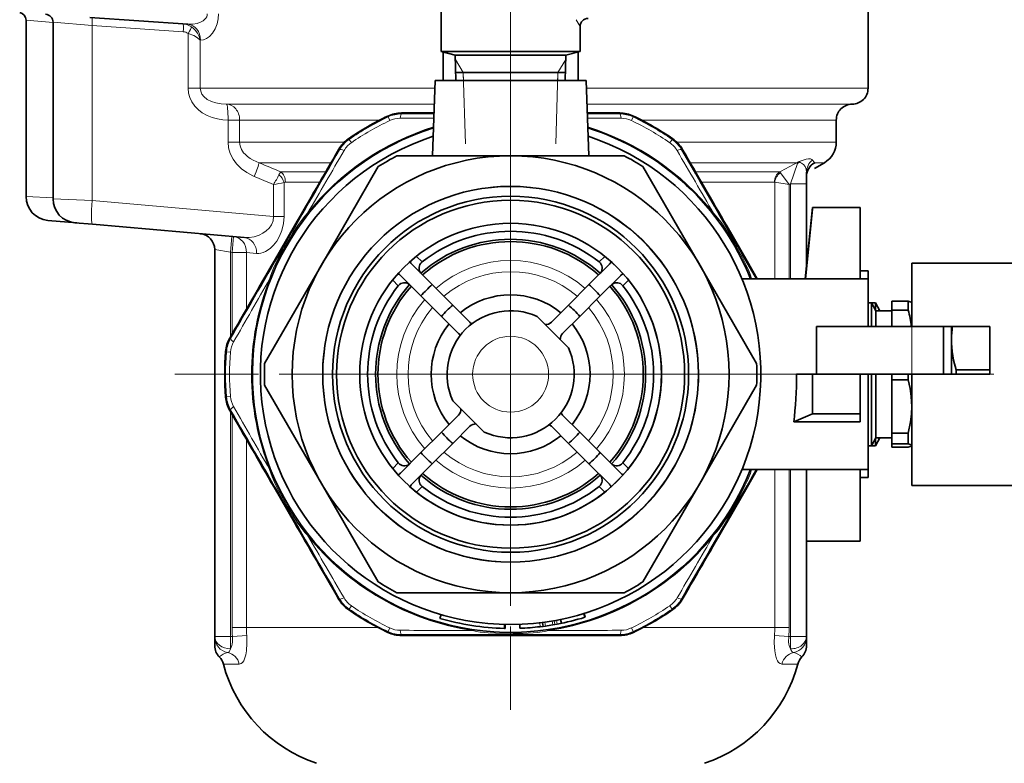
# Model space of a CAD drawing. Extents: x 0 to 420, y 0 to 297.
# Drawn here: x 317 to 379, y 202 to 249 of the extents above; entities that cross this region are included whole.
import ezdxf

# ---------------------------------------------------------------- set-up
doc = ezdxf.new("R2010")
doc.units = 0
doc.linetypes.add('DASHDOT', pattern=[18.5, 12, -3, 0.5, -3])

msp = doc.modelspace()

# ---------------------------------------------------------------- linework, layer by layer
at = {"color": 7, "linetype": 'DASHDOT', "lineweight": 13}
for p, q in [((348.282654, 259.845612), (348.282654, 238.845306)), ((348.282654, 247.970581), (348.282654, 205.720581)), ((348.282654, 241.413651), (348.282654, 212.277512)), ((348.282654, 238.546051), (348.282654, 215.145111)), ((369.407654, 226.845581), (327.157654, 226.845581)), ((362.850708, 226.845581), (333.7146, 226.845581)), ((359.983124, 226.845581), (336.582184, 226.845581))]:
    msp.add_line(p, q, dxfattribs=at)
at = {"color": 7, "lineweight": 35}
for p, q in [((370.782654, 257.373901), (370.782654, 244.845581)), ((343.907654, 253.095581), (343.907654, 247.168213)), ((327.959442, 248.878693), (321.788361, 249.310211)), ((317.782654, 238.026291), (317.782654, 249.124069)), ((319.482666, 237.877563), (319.482666, 249.005188)), ((352.657654, 248.745605), (352.657654, 247.168213)), ((343.907654, 247.168213), (348.282654, 247.168213)), ((344.795593, 246.930283), (343.907654, 247.168213)), ((344.032654, 247.134781), (344.032654, 245.345627)), ((344.795593, 246.930283), (348.282654, 246.930283)), ((344.795593, 246.930283), (344.844849, 245.345581)), ((348.282654, 247.168213), (352.657654, 247.168213)), ((348.282654, 246.930283), (351.769714, 246.930283)), ((351.769714, 246.930283), (351.720459, 245.345581)), ((351.769714, 246.930283), (352.657654, 247.168213)), ((352.532654, 247.13475), (352.532654, 245.345627)), ((351.735992, 245.845581), (344.829315, 245.845581)), ((343.532654, 245.345581), (343.366791, 240.595596)), ((348.282654, 245.345581), (343.532654, 245.345581)), ((353.032654, 245.345581), (348.282654, 245.345581)), ((353.032654, 245.345581), (353.198517, 240.595581)), ((343.460999, 243.29364), (341.413513, 243.29158)), ((353.104309, 243.29364), (355.151794, 243.29158)), ((368.782654, 242.845581), (368.782654, 241.461609)), ((341.128113, 240.595581), (348.282654, 240.595581)), ((348.282654, 240.595581), (355.437195, 240.595581)), ((336.374817, 233.720581), (339.952087, 239.916595)), ((356.61322, 239.916595), (360.190491, 233.720581)), ((367.407654, 239.801727), (368.032654, 240.162567)), ((366.907654, 239.564774), (366.907654, 238.840607)), ((366.907654, 233.621384), (366.907654, 238.840607)), ((366.829468, 232.845581), (367.282654, 237.345581)), ((366.842468, 232.845581), (367.282654, 237.226532)), ((367.282654, 237.345581), (367.282654, 237.226532)), ((367.282654, 237.345581), (370.282654, 237.345581)), ((370.282654, 232.845581), (370.282654, 237.345581)), ((319.151917, 236.531998), (320.9776, 236.372269)), ((320.851929, 236.38327), (321.971252, 236.285339)), ((331.50946, 235.450851), (321.971252, 236.285339)), ((333.394775, 233.959), (334.678314, 236.182175)), ((363.170532, 233.959), (361.886993, 236.182175)), ((329.657654, 210.345581), (329.657654, 234.696533)), ((332.797546, 227.524567), (336.374817, 233.720581)), ((343.349213, 232.486145), (342.060211, 233.775131)), ((353.216095, 232.486145), (354.505096, 233.775131)), ((360.190491, 233.720581), (363.767761, 227.524567)), ((363.170532, 233.959), (363.812866, 232.845581)), ((373.532654, 233.845581), (373.532654, 229.845581)), ((373.532654, 233.845581), (380.017731, 233.845581)), ((342.64209, 231.779037), (341.353119, 233.068024)), ((353.923218, 231.779037), (355.212189, 233.068024)), ((370.782654, 233.345581), (370.282776, 233.345581)), ((370.782654, 233.345581), (370.782654, 232.845886)), ((344.638977, 231.196365), (343.349213, 232.486145)), ((351.926331, 231.196365), (353.216095, 232.486145)), ((370.782654, 232.845581), (362.845032, 232.845581)), ((370.782654, 232.845581), (370.782654, 229.845566)), ((343.931885, 230.489258), (342.64209, 231.779037)), ((345.715363, 230.119965), (344.638977, 231.196365)), ((350.849945, 230.119965), (351.926331, 231.196365)), ((352.633423, 230.489258), (353.923218, 231.779037)), ((370.990906, 231.345581), (370.782654, 231.345581)), ((370.990906, 231.345581), (370.990906, 229.845566)), ((371.279572, 230.845581), (370.990906, 231.345581)), ((371.243988, 231.345581), (370.991119, 231.345581)), ((371.243988, 231.345581), (371.243988, 230.907455)), ((371.532654, 230.845581), (371.243988, 231.345581)), ((372.279572, 231.442032), (372.279572, 230.876526)), ((373.31308, 231.442032), (372.279572, 231.442032)), ((373.31308, 231.442032), (373.31308, 230.876526)), ((373.529572, 231.345581), (373.525604, 231.352463)), ((373.529572, 231.345581), (373.532654, 231.345581)), ((373.529572, 231.345581), (373.529572, 229.845505)), ((371.279572, 230.845581), (371.279572, 229.845535)), ((372.279572, 230.845581), (371.279572, 230.845581)), ((371.46048, 230.970581), (371.46048, 230.845261)), ((372.279572, 230.876526), (373.31308, 230.876526)), ((372.279572, 229.845581), (372.279572, 230.876526)), ((345.00827, 229.412857), (343.931885, 230.489258)), ((349.950043, 230.481476), (351.918549, 228.512985)), ((351.557037, 229.412857), (352.633423, 230.489258)), ((373.532654, 230.095581), (373.532654, 229.846069)), ((367.532654, 229.845581), (367.532654, 226.845581)), ((367.532654, 229.845581), (373.532654, 229.845581)), ((374.918274, 229.845581), (373.532654, 229.845581)), ((374.918274, 229.845581), (378.458069, 229.845581)), ((375.532654, 229.845581), (375.532654, 226.845581)), ((376.032654, 229.845581), (376.032654, 228.970581)), ((376.032654, 229.845551), (376.032654, 229.450287)), ((376.032654, 229.450287), (376.032654, 226.84581)), ((378.458069, 229.845581), (378.458069, 226.845581)), ((367.282654, 226.845581), (366.282654, 226.845581)), ((367.282654, 226.845581), (370.282654, 226.845581)), ((367.282654, 226.845581), (367.282654, 224.345581)), ((367.532654, 226.845581), (373.532654, 226.845581)), ((370.282654, 224.345581), (370.282654, 226.845581)), ((370.782654, 226.845581), (370.782654, 220.845581)), ((370.990906, 226.84584), (370.990906, 222.345581)), ((371.279572, 226.84581), (371.279572, 222.845581)), ((372.279572, 226.845581), (372.279572, 226.486633)), ((373.31308, 226.845581), (373.31308, 226.486633)), ((373.529572, 226.845581), (373.529572, 224.81366)), ((373.532654, 226.845581), (373.532654, 223.595581)), ((373.532654, 226.845581), (373.532654, 219.845581)), ((373.532654, 226.845581), (374.918274, 226.845581)), ((378.458069, 226.845581), (374.918274, 226.845581)), ((378.458069, 227.133469), (376.32132, 227.133469)), ((376.32132, 227.133469), (376.32132, 226.845581)), ((372.279572, 226.486633), (373.31308, 226.486633)), ((372.279572, 223.140686), (372.279572, 226.486633)), ((336.374817, 219.970581), (332.797546, 226.166595)), ((363.767761, 226.166595), (360.190491, 219.970581)), ((346.615265, 223.209686), (344.646759, 225.178177)), ((373.529572, 224.81366), (373.529572, 222.352417)), ((345.00827, 224.278305), (343.931885, 223.201904)), ((345.631012, 224.193924), (345.622498, 224.202469)), ((345.631012, 224.193924), (345.622833, 224.202133)), ((345.631012, 224.193924), (345.623138, 224.201797)), ((345.631012, 224.193924), (345.623505, 224.201462)), ((345.631012, 224.193924), (345.62384, 224.201096)), ((345.631012, 224.193924), (345.624237, 224.200714)), ((345.631012, 224.193924), (345.624634, 224.200317)), ((345.631012, 224.193924), (345.625061, 224.19989)), ((345.631012, 224.193924), (345.625519, 224.199417)), ((345.631012, 224.193924), (345.626038, 224.198914)), ((345.631012, 224.193924), (345.626587, 224.198349)), ((345.631012, 224.193924), (345.627228, 224.197708)), ((345.634796, 224.190155), (345.631012, 224.193924)), ((345.635437, 224.189514), (345.631012, 224.193924)), ((345.635986, 224.18895), (345.631012, 224.193924)), ((345.636505, 224.188446), (345.631012, 224.193924)), ((345.636963, 224.187988), (345.631012, 224.193924)), ((345.63739, 224.187561), (345.631012, 224.193924)), ((345.637787, 224.187164), (345.631012, 224.193924)), ((345.638184, 224.186783), (345.631012, 224.193924)), ((345.638519, 224.186417), (345.631012, 224.193924)), ((345.638885, 224.186081), (345.631012, 224.193924)), ((345.639221, 224.185745), (345.631012, 224.193924)), ((345.639526, 224.18544), (345.631012, 224.193924)), ((351.557037, 224.278305), (352.633423, 223.201904)), ((367.282654, 224.345581), (366.104034, 223.845581)), ((366.104034, 223.845581), (370.282654, 223.845581)), ((367.282654, 224.345581), (370.282654, 224.345581)), ((370.282654, 223.845581), (370.282654, 224.345581)), ((343.931885, 223.201904), (342.64209, 221.912125)), ((345.715363, 223.571198), (344.638977, 222.494797)), ((350.849945, 223.571198), (351.926331, 222.494797)), ((352.633423, 223.201904), (353.923218, 221.912125)), ((373.31308, 223.140686), (372.279572, 223.140686)), ((372.279572, 223.140686), (372.279572, 222.455688)), ((373.31308, 223.140686), (373.31308, 222.455688)), ((371.279572, 222.845581), (370.990906, 222.345581)), ((371.532654, 222.845581), (371.243988, 222.345581)), ((371.243988, 222.345581), (371.243988, 222.783722)), ((372.279572, 222.845581), (371.279572, 222.845581)), ((371.46048, 222.720581), (371.46048, 222.845886)), ((372.279724, 222.845581), (371.532654, 222.845581)), ((342.64209, 221.912125), (341.353119, 220.623138)), ((344.638977, 222.494797), (343.349213, 221.205017)), ((351.926331, 222.494797), (353.216095, 221.205017)), ((353.923218, 221.912125), (355.212189, 220.623138)), ((371.243988, 222.345581), (370.782654, 222.345581)), ((370.990906, 222.345581), (370.782654, 222.345581)), ((372.279572, 222.455688), (373.31308, 222.455688)), ((372.279572, 222.24913), (372.279572, 222.455688)), ((373.31308, 222.24913), (372.279572, 222.24913)), ((373.529572, 222.345581), (373.525604, 222.338699)), ((373.532654, 222.345581), (373.529114, 222.345581)), ((373.529572, 222.352417), (373.529572, 222.345581)), ((343.349213, 221.205017), (342.060211, 219.916031)), ((353.216095, 221.205017), (354.505096, 219.916031)), ((370.782654, 220.845581), (362.845032, 220.845581)), ((363.170532, 219.732162), (363.812866, 220.845581)), ((366.907654, 210.345581), (366.907654, 220.845642)), ((370.282654, 220.845703), (370.282654, 216.345581)), ((370.782654, 220.345581), (370.782654, 220.84552)), ((370.782654, 220.345581), (370.282654, 220.345581)), ((333.394775, 219.732162), (334.678314, 217.508987)), ((339.952087, 213.774567), (336.374817, 219.970581)), ((360.190491, 219.970581), (356.61322, 213.774567)), ((363.170532, 219.732162), (361.886993, 217.508987)), ((373.532654, 219.845581), (380.017731, 219.845581)), ((370.282654, 216.345581), (366.907715, 216.345581)), ((348.282654, 213.095581), (341.128113, 213.095581)), ((355.437195, 213.095581), (348.282654, 213.095581)), ((343.83783, 211.475372), (343.907288, 211.71553)), ((343.907288, 211.71553), (343.83783, 211.475372)), ((343.83783, 211.475372), (343.907288, 211.71553)), ((351.483185, 211.168961), (351.433167, 211.41391)), ((352.956604, 211.543488), (352.883575, 211.782578)), ((352.906403, 211.789566), (352.979797, 211.550583)), ((352.958984, 211.544205), (352.972198, 211.548264)), ((352.972198, 211.548264), (352.979797, 211.550583)), ((347.889618, 210.850403), (347.895782, 211.100327)), ((347.890564, 210.850388), (347.923553, 210.849609)), ((347.923553, 210.849609), (347.937134, 210.849304)), ((347.937134, 210.849304), (347.942535, 211.099258)), ((348.85437, 211.105957), (348.863464, 210.856125)), ((348.85437, 211.105957), (348.863464, 210.856125)), ((348.855194, 211.105988), (348.864258, 210.856155)), ((350.142273, 210.95401), (350.322632, 210.976166)), ((350.322632, 210.976166), (350.290771, 211.224121)), ((350.322632, 210.976166), (350.47995, 210.997177)), ((350.932953, 211.066605), (351.073639, 211.090881)), ((351.073639, 211.090881), (351.212311, 211.116089)), ((351.487122, 211.169754), (351.508118, 211.174072)), ((329.657654, 210.345581), (329.657654, 210.307983)), ((329.657654, 209.754578), (329.657654, 210.307983)), ((349.566193, 210.395584), (346.999115, 210.395584)), ((366.907654, 210.345581), (366.907654, 210.307983)), ((366.907654, 210.307983), (366.907654, 209.754578))]:
    msp.add_line(p, q, dxfattribs=at)
at = {"color": 7, "lineweight": 13}
for p, q in [((317.782654, 249.124069), (319.482666, 248.988205)), ((319.482666, 249.005188), (321.94519, 248.801682)), ((321.94519, 248.801682), (327.674988, 248.401016)), ((321.94519, 237.779633), (321.94519, 248.801682)), ((327.98642, 248.304214), (327.98642, 244.845581)), ((328.75, 247.881683), (328.757477, 247.881134)), ((328.75, 247.881683), (328.75, 244.845581)), ((345.30307, 245.845581), (344.804291, 246.650635)), ((351.262238, 245.845581), (351.761017, 246.650635)), ((345.30307, 245.845581), (345.318604, 245.345581)), ((345.442902, 241.345581), (345.30307, 245.845581)), ((351.122406, 241.345581), (351.262238, 245.845581)), ((351.262238, 245.845581), (351.246704, 245.345581)), ((327.98642, 244.845581), (328.75, 244.845581)), ((328.75, 244.845581), (337.495575, 244.845581)), ((337.495575, 244.845581), (343.515198, 244.845581)), ((353.05011, 244.845581), (370.782654, 244.845581)), ((330.395264, 243.845581), (337.975006, 243.845581)), ((337.975006, 243.845581), (343.480286, 243.845581)), ((353.085022, 243.845581), (369.782654, 243.845581)), ((340.554779, 243.09726), (340.566162, 243.039627)), ((340.566162, 243.039627), (340.673706, 242.813934)), ((341.327515, 242.963257), (343.449738, 242.971024)), ((341.413513, 243.29158), (341.426575, 243.233704)), ((341.426575, 243.233704), (343.458801, 243.231583)), ((353.106506, 243.231583), (355.138733, 243.233704)), ((353.11557, 242.971008), (355.237793, 242.963257)), ((355.151794, 243.29158), (355.138733, 243.233704)), ((355.891602, 242.813934), (355.999146, 243.039627)), ((356.010529, 243.09726), (355.999146, 243.039627)), ((330.499786, 242.845581), (330.499786, 241.461609)), ((330.499786, 242.845581), (331.227234, 242.845581)), ((331.227234, 242.845581), (338.454437, 242.845581)), ((331.227234, 242.845581), (331.227234, 241.461609)), ((338.454437, 242.845581), (340.046295, 242.845581)), ((356.51947, 242.845581), (368.782654, 242.845581)), ((330.499786, 241.461609), (331.227234, 241.461609)), ((331.227234, 241.461609), (337.8237, 241.461609)), ((338.116455, 241.625275), (338.072235, 241.663971)), ((338.258118, 241.419296), (338.116455, 241.625275)), ((358.448853, 241.625275), (358.30719, 241.419296)), ((358.448853, 241.625275), (358.493073, 241.663971)), ((358.742096, 241.461609), (368.782654, 241.461609)), ((337.518158, 240.977188), (337.474579, 241.017441)), ((359.04715, 240.977188), (359.090729, 241.017441)), ((332.447784, 240.162567), (336.979767, 240.162567)), ((359.585754, 240.162567), (366.319275, 240.162567)), ((366.341766, 240.119888), (365.907654, 238.840607)), ((366.319275, 240.162567), (366.341766, 240.119888)), ((366.411346, 240.209717), (366.341766, 240.119888)), ((366.478516, 240.192841), (366.411041, 240.153519)), ((366.455078, 240.228195), (366.411346, 240.209717)), ((366.508942, 240.250107), (366.455078, 240.228195)), ((367.423096, 240.162567), (368.032654, 240.162567)), ((333.817261, 239.58522), (336.645538, 239.58522)), ((359.919678, 239.58522), (365.223419, 239.58522)), ((365.813416, 238.791367), (365.273315, 239.53009)), ((333.359222, 238.791367), (333.359222, 236.781036)), ((334.030334, 238.910049), (334.030334, 236.781036)), ((334.106567, 238.935699), (336.269775, 238.935699)), ((360.295868, 238.935699), (364.884613, 238.935699)), ((364.90863, 232.845642), (364.90863, 238.928436)), ((365.813416, 238.791367), (364.90863, 238.928436)), ((365.813416, 238.791367), (365.907654, 238.840607)), ((365.813416, 232.845642), (365.813416, 238.791367)), ((366.907654, 238.840607), (365.907654, 238.840607)), ((365.907654, 232.845642), (365.907654, 238.840607)), ((317.782654, 238.026291), (319.482666, 237.941299)), ((319.482666, 237.877563), (321.94519, 237.779633)), ((333.359222, 236.781036), (321.94519, 237.779633)), ((333.359222, 236.781036), (334.030334, 236.781036)), ((335.553497, 236.946777), (335.508118, 236.982773)), ((361.05719, 236.982773), (361.011841, 236.946793)), ((330.744812, 235.517746), (330.657654, 234.521561)), ((330.83902, 235.509506), (330.751892, 234.513306)), ((329.657654, 234.696533), (330.657654, 234.521561)), ((330.751892, 234.513306), (330.657654, 234.521561)), ((330.657654, 229.210419), (330.657654, 234.521561)), ((330.751892, 229.374054), (330.751892, 234.513306)), ((331.656677, 234.513306), (330.751892, 234.513306)), ((331.656677, 230.944778), (331.656677, 234.513306)), ((331.656677, 234.513306), (332.292542, 234.454651)), ((342.709564, 233.912445), (342.351105, 234.266479)), ((354.214325, 234.266617), (353.855743, 233.912445)), ((333.116333, 232.840057), (333.170197, 232.818756)), ((340.861664, 232.777191), (341.21579, 232.418671)), ((355.349518, 232.418671), (355.703613, 232.777176)), ((373.532654, 226.845581), (373.532654, 229.845581)), ((330.662079, 229.102112), (330.605438, 229.11972)), ((330.399963, 228.259933), (330.34436, 228.27887)), ((330.399963, 228.259933), (330.64917, 228.240219)), ((330.399963, 225.431229), (330.34436, 225.412292)), ((330.64917, 225.450943), (330.399963, 225.431229)), ((330.662079, 224.58905), (330.605438, 224.571442)), ((330.657654, 210.345581), (330.657654, 224.480743)), ((330.751892, 210.895584), (330.751892, 224.317123)), ((331.656677, 210.895584), (331.656677, 222.746384)), ((341.21579, 221.272491), (340.861694, 220.913986)), ((355.703705, 220.913895), (355.349518, 221.272491)), ((333.170197, 220.872406), (333.116333, 220.851105)), ((364.90863, 210.895584), (364.90863, 220.845642)), ((365.813416, 210.895584), (365.813416, 220.845642)), ((365.907654, 210.345581), (365.907654, 220.845642)), ((342.350952, 219.42453), (342.709564, 219.778717)), ((353.855743, 219.778717), (354.214264, 219.424606)), ((335.508118, 216.708389), (335.553497, 216.7444)), ((361.05719, 216.708389), (361.011841, 216.744385)), ((337.518158, 212.713974), (337.474579, 212.673721)), ((359.04715, 212.713974), (359.090729, 212.673721)), ((338.116455, 212.065887), (338.072235, 212.027191)), ((338.116455, 212.065887), (338.258118, 212.271866)), ((358.30719, 212.271866), (358.448853, 212.065887)), ((358.448853, 212.065887), (358.493073, 212.027191)), ((351.166534, 211.361862), (351.212311, 211.116089)), ((352.898926, 211.787277), (352.972198, 211.548264)), ((330.751892, 210.895584), (331.656677, 210.895584)), ((331.656677, 210.895584), (339.473206, 210.895584)), ((339.473206, 210.895584), (339.949158, 210.895584)), ((340.673706, 210.877228), (340.566162, 210.651535)), ((345.899384, 210.77121), (345.890869, 210.713913)), ((347.929169, 211.099548), (347.923553, 210.849609)), ((350.11322, 211.202316), (350.142273, 210.95401)), ((350.445618, 211.244812), (350.47995, 210.997177)), ((350.674438, 210.713913), (350.665955, 210.77121)), ((350.89151, 211.313156), (350.932922, 211.066605)), ((351.030029, 211.337051), (351.073639, 211.090881)), ((355.999146, 210.651535), (355.891602, 210.877228)), ((356.616364, 210.895584), (364.90863, 210.895584)), ((364.90863, 210.895584), (365.813416, 210.895584)), ((330.657654, 210.345581), (329.657654, 210.345581)), ((330.657654, 210.345581), (330.768616, 210.345581)), ((330.657654, 209.556335), (330.657654, 210.345581)), ((330.768616, 210.345581), (331.671906, 210.400574)), ((340.554779, 210.593903), (340.566162, 210.651535)), ((341.413513, 210.399582), (341.426575, 210.457458)), ((355.151794, 210.399582), (355.138733, 210.457458)), ((356.010529, 210.593903), (355.999146, 210.651535)), ((364.893402, 210.400574), (365.796692, 210.345581)), ((365.796692, 210.345581), (365.907654, 210.345581)), ((366.907654, 210.345581), (365.907654, 210.345581)), ((365.907654, 209.556335), (365.907654, 210.345581)), ((331.20639, 208.600586), (330.2052, 208.600586)), ((366.360107, 208.600586), (365.358917, 208.600586))]:
    msp.add_line(p, q, dxfattribs=at)
at = {"color": 7, "linetype": 'DASHDOT', "lineweight": 13, "ltscale": 0.090007}
msp.add_line((373.532654, 230.145599), (373.532654, 226.545303), dxfattribs=at)
at = {"color": 7, "linetype": 'DASHDOT', "lineweight": 13, "ltscale": 0.32056}
msp.add_line((374.598633, 226.845581), (361.776245, 226.845581), dxfattribs=at)
at = {"color": 7, "linetype": 'DASHDOT', "lineweight": 13, "ltscale": 0.072783}
msp.add_line((378.700684, 226.845581), (375.789368, 226.845581), dxfattribs=at)
at = {"color": 7, "linetype": 'DASHDOT', "lineweight": 13, "ltscale": 0.004394}
for p, q in [((330.643005, 210.345581), (330.818756, 210.345581)), ((365.746552, 210.345581), (365.922302, 210.345581))]:
    msp.add_line(p, q, dxfattribs=at)
at = {"color": 7, "lineweight": 13}
for points in [[(329.187164, 249.539185), (329.184052, 249.442749), (329.157379, 249.350327), (329.101135, 249.253281), (329.022797, 249.167725), (328.921692, 249.090103), (328.807465, 249.025665), (328.554993, 248.933197), (328.287231, 248.884399), (327.959442, 248.878693)], [(329.899658, 249.539185), (329.877502, 249.216324), (329.812286, 248.908035), (329.688202, 248.584122), (329.524292, 248.313629), (329.333618, 248.105194), (329.145782, 247.972748), (328.951599, 247.897339), (328.757477, 247.881134)], [(328.75, 247.881683), (328.680603, 248.099197), (328.573853, 248.307404), (328.431641, 248.499268), (328.31958, 248.612625), (328.193878, 248.71225)], [(328.75, 247.881683), (328.576843, 248.027756), (328.3526, 248.159698), (327.98642, 248.304214)], [(327.98642, 244.845581), (328.014221, 244.545258), (328.095245, 244.256531), (328.223389, 243.98851), (328.408691, 243.725281), (328.63028, 243.49791), (328.87851, 243.307281), (329.18399, 243.133499), (329.505646, 243.00322), (329.836975, 242.913528), (330.167816, 242.862274), (330.499786, 242.845581)], [(328.75, 244.845581), (328.777496, 244.658325), (328.856232, 244.482651), (328.977386, 244.326385), (329.192505, 244.150772), (329.446442, 244.018402), (329.72345, 243.926315), (330.055054, 243.865128), (330.395264, 243.845581)], [(330.499786, 241.461609), (330.535278, 241.092148), (330.63855, 240.737457), (330.812073, 240.391388), (331.039093, 240.083099), (331.34552, 239.783142), (331.688995, 239.535797), (332.05719, 239.338333), (332.151428, 239.296539)], [(331.227234, 241.461609), (331.256744, 241.224518), (331.342072, 240.99881), (331.475281, 240.792755), (331.5867, 240.667786), (331.712463, 240.55426), (331.887939, 240.427261), (332.07785, 240.3181), (332.447784, 240.162567)], [(366.411041, 240.153519), (366.350464, 240.11792), (366.345612, 240.117523), (366.34314, 240.118378), (366.341766, 240.119888)], [(366.907654, 239.564774), (366.883942, 239.756271), (366.819275, 239.919586), (366.720978, 240.045593), (366.598114, 240.132111), (366.513885, 240.173386), (366.478485, 240.192825)], [(367.287933, 240.323502), (367.234192, 240.371414), (367.154999, 240.399277), (367.033508, 240.40509), (366.890167, 240.382202), (366.691528, 240.321182), (366.508881, 240.250092)], [(333.359222, 236.781036), (333.336426, 236.511292), (333.241058, 236.261261), (333.088959, 236.044144), (332.897888, 235.862946), (332.683502, 235.717514), (332.454437, 235.604385), (332.140839, 235.50177), (331.82309, 235.450378), (331.50946, 235.450851)], [(334.030334, 236.781036), (333.99469, 236.325912), (333.890594, 235.89389), (333.744446, 235.536026), (333.561157, 235.223389), (333.361694, 234.971634), (333.146301, 234.767319), (332.863098, 234.580292), (332.713409, 234.51474), (332.563873, 234.471802), (332.427002, 234.452911), (332.292511, 234.454666)], [(333.116333, 232.840057), (333.187653, 233.079376), (333.368805, 233.53154), (333.470001, 233.750153), (333.759583, 234.319748), (334.062958, 234.868988), (334.634064, 235.822235), (334.894257, 236.217712), (335.180023, 236.610794), (335.335968, 236.800674), (335.508118, 236.982773)], [(361.05719, 236.982773), (361.228577, 236.801544), (361.529297, 236.419052), (361.667877, 236.222366), (362.015991, 235.687439), (362.339661, 235.150757), (362.87912, 234.180847), (363.0914, 233.75827), (363.28894, 233.315018), (363.375549, 233.085464), (363.44754, 232.845917)], [(335.508118, 216.708405), (335.336517, 216.889832), (335.035522, 217.272812), (334.89679, 217.469742), (334.548309, 218.005341), (334.224335, 218.542679), (333.684326, 219.513885), (333.471954, 219.936966), (333.274414, 220.380981), (333.187927, 220.610962), (333.116333, 220.851105)], [(363.447571, 220.845291), (363.375854, 220.606567), (363.194519, 220.155212), (363.093353, 219.93692), (362.803955, 219.368149), (362.500854, 218.819565), (361.930359, 217.867523), (361.67041, 217.472519), (361.384918, 217.07991), (361.229156, 216.890259), (361.05719, 216.708389)], [(330.768616, 210.345581), (330.780121, 210.00795), (330.760864, 209.845001), (330.721039, 209.691498), (330.657654, 209.556335)], [(331.671906, 210.400574), (331.68338, 209.909836), (331.652283, 209.431976), (331.60968, 209.174194), (331.54187, 208.937073), (331.484283, 208.809753), (331.413361, 208.706284), (331.316589, 208.627808), (331.20639, 208.600586)], [(350.674438, 210.713913), (350.431549, 210.656036), (349.949402, 210.586838), (349.709503, 210.56517), (349.071442, 210.531158), (348.444092, 210.519257), (347.333008, 210.537216), (346.860382, 210.564835), (346.377075, 210.615753), (346.134674, 210.655869), (345.890869, 210.713913)], [(364.893402, 210.400574), (364.881927, 209.909836), (364.913025, 209.431976), (364.955627, 209.174194), (365.023438, 208.937073), (365.081024, 208.809753), (365.151947, 208.706284), (365.248718, 208.627808), (365.358917, 208.600586)], [(365.796692, 210.345581), (365.785187, 210.00795), (365.804443, 209.845001), (365.844269, 209.691498), (365.907654, 209.556335)], [(330.657654, 209.556335), (330.616577, 209.449326), (330.562744, 209.369934), (330.497894, 209.329941), (330.475342, 209.326782)], [(365.907654, 209.556335), (365.94873, 209.449326), (366.002563, 209.369934), (366.067413, 209.329941), (366.089966, 209.326782)]]:
    msp.add_lwpolyline(points, dxfattribs=at)
at = {"color": 7, "lineweight": 35}
for points in [[(373.525604, 231.352463), (373.519196, 231.360962), (373.497131, 231.378098), (373.31308, 231.442032)], [(376.32132, 227.133469), (376.167572, 227.733414), (376.07547, 228.279999), (376.035309, 228.799698), (376.032654, 228.970581)], [(373.31308, 226.486633), (373.426941, 225.953064), (373.496704, 225.453705), (373.529572, 224.81366)], [(373.529572, 224.81366), (373.5112, 224.335358), (373.454834, 223.843597), (373.31308, 223.140686)], [(373.31308, 222.455688), (373.496704, 222.391769), (373.521393, 222.371979), (373.527527, 222.362198), (373.529572, 222.352417)], [(373.525604, 222.338699), (373.519196, 222.3302), (373.497131, 222.313065), (373.31308, 222.24913)]]:
    msp.add_lwpolyline(points, dxfattribs=at)
for radius in [13.75, 11.825, 11.206202, 10.951597, 9.5]:
    msp.add_circle((348.282654, 226.845581), radius, dxfattribs=at)
at = {"color": 7, "lineweight": 13}
msp.add_circle((348.282654, 226.845581), 2.388939, dxfattribs=at)
at = {"color": 7, "lineweight": 35}
for centre, radius, start, end in [((317.282654, 249.124069), 0.5, 360, 78.463007), ((318.982666, 249.005188), 0.5, 0, 85.999998), ((353.157654, 248.745605), 0.500002, 90.000426, 179.999308), ((369.782654, 244.845581), 1, 269.999997, 0), ((369.782654, 242.845581), 1, 90.000003, 180.000005), ((348.282654, 226.845581), 17.995479, 115.4317, 124.568293), ((341.415924, 241.286316), 2.005263, 90.069124, 115.432629), ((355.149384, 241.286316), 2.005263, 64.56737, 89.930908), ((348.282654, 226.845581), 17.995479, 55.431708, 64.568292), ((348.282654, 226.845581), 16.25, 107.381714, 338.331848), ((348.282654, 226.845581), 16.25, 107.381734, 338.331831), ((348.282654, 226.845581), 16.25, 21.668201, 72.618148), ((348.282654, 226.845581), 15.75, 108.022946, 71.977025), ((339.209961, 240.012711), 2.005263, 124.567364, 149.930876), ((357.355347, 240.012711), 2.005263, 30.069126, 55.43263), ((367.282654, 241.461609), 1.5, 299.999998, 359.999999), ((5521.832031, -2760.368164), 5990.481964, 149.932119, 149.985545), ((348.282654, 226.845581), 15.5, 117.489335, 122.510672), ((348.282654, 226.845581), 15.5, 57.489333, 62.510663), ((-4825.266602, -2760.368164), 5990.481964, 30.01446, 30.067883), ((367.895905, 239.294281), 0.988441, 118.569775, 179.86907), ((319.282654, 238.026291), 1.5, 180.000005, 265.000005), ((320.982666, 237.877563), 1.5, 180.000005, 265.000005), ((348.282654, 226.845581), 9.499998, 0.000004, 179.999991), ((328.657654, 234.696533), 1, 0, 84.999997), ((348.282654, 226.845581), 9.000358, 51.756329, 128.243673), ((348.282654, 226.845581), 8.5, 48.385501, 131.627704), ((348.282654, 226.845581), 8.35, 48.432936, 131.567038), ((5522.060059, -2759.972656), 5990.481964, 150.014464, 150.067889), ((348.282654, 226.845581), 9.5, 227.796279, 47.796274), ((342.443298, 234.158524), 0.541974, 205.058853, 225.023168), ((343.021088, 233.521362), 0.5, 141.609083, 225), ((343.021088, 233.521362), 0.5, 128.539584, 141.600941), ((353.54422, 233.521362), 0.5, 38.396899, 51.460407), ((353.54422, 233.521362), 0.5, 314.999999, 38.389915), ((354.122009, 234.158524), 0.541974, 314.976831, 334.941919), ((340.969727, 232.684937), 0.541974, 44.97683, 64.942313), ((355.595581, 232.684937), 0.541973, 115.056832, 135.023182), ((348.282654, 226.845581), 9.000358, 141.756328, 218.243672), ((348.282654, 226.845581), 8.5, 138.385493, 221.627717), ((341.606873, 232.107147), 0.5, 128.396901, 141.460403), ((341.606873, 232.107147), 0.5, 45.000001, 128.389907), ((348.282654, 226.845581), 7.493653, 131.174206, 138.825794), ((348.282654, 226.845581), 7.493653, 41.174204, 48.825795), ((354.958435, 232.107147), 0.5, 51.609084, 135), ((348.282654, 226.845581), 8.5, 318.385512, 41.627711), ((354.958435, 232.107147), 0.5, 38.539585, 51.600945), ((348.282654, 226.845581), 9.000358, 321.756326, 38.243674), ((348.282654, 226.845581), 8.35, 138.432908, 221.567065), ((348.282654, 226.845581), 5, 50.73917, 129.260743), ((348.282654, 226.845581), 8.35, 318.432968, 41.567059), ((348.282654, 226.845581), 5.675, 129.94536, 140.054641), ((348.282654, 226.845581), 5.675, 39.945357, 50.054642), ((348.282654, 226.845581), 4, 65.364139, 204.635859), ((367.079163, 229.191254), 6.457441, 5.815923, 15.127735), ((348.282654, 226.845581), 5, 140.739094, 219.260838), ((346.068939, 230.473511), 0.5, 225, 244.355185), ((350.496368, 230.473511), 0.5, 265.417309, 314.999999), ((348.282654, 226.845581), 5, 320.739253, 39.260826), ((344.654724, 229.059311), 0.5, 25.644147, 45.000001), ((351.910583, 229.059311), 0.5, 135, 184.582697), ((381.761597, 228.96196), 5.729015, 171.127603, 179.913781), ((332.343231, 228.119186), 2.005263, 150.069119, 175.43263), ((348.282654, 226.845581), 17.995479, 175.431701, 184.568299), ((348.282654, 226.845581), 4, 245.36414, 24.635864), ((348.282654, 226.845581), 15.5, 177.489337, 182.510663), ((348.282654, 226.845581), 15.5, 357.489334, 2.510666), ((332.343231, 225.571976), 2.005263, 184.56737, 209.930881), ((5522.060059, 3213.663574), 5990.481964, 209.932111, 209.985536), ((344.654724, 224.631851), 0.5, 314.999999, 4.585048), ((351.910583, 224.631851), 0.5, 205.645006, 225), ((348.282654, 226.845581), 5.675, 219.945359, 230.05464), ((346.068939, 223.217651), 0.5, 85.414951, 135), ((350.496368, 223.217651), 0.5, 45.000001, 64.355668), ((348.282654, 226.845581), 5.675, 309.945358, 320.054643), ((348.282654, 226.845581), 5, 230.739175, 309.260908), ((348.282654, 226.845581), 7.493653, 221.174206, 228.825794), ((348.282654, 226.845581), 7.493653, 311.174205, 318.825796), ((373.50238, 222.352921), 0.027216, 328.50692, 358.918565), ((341.606873, 221.584015), 0.5, 218.539583, 231.60094), ((354.958435, 221.584015), 0.5, 308.3969, 321.460408), ((341.606873, 221.584015), 0.5, 231.609082, 314.999999), ((354.958435, 221.584015), 0.5, 225, 308.389912), ((340.969727, 221.006226), 0.541973, 295.056082, 315.023177), ((343.021088, 220.1698), 0.5, 135, 218.38992), ((348.282654, 226.845581), 8.5, 228.385506, 311.627743), ((348.282654, 226.845581), 8.35, 228.432935, 311.567088), ((353.54422, 220.1698), 0.5, 321.609081, 45.000001), ((355.595581, 221.006226), 0.541971, 224.976791, 244.953113), ((342.443298, 219.532639), 0.541973, 134.976819, 154.943961), ((343.021088, 220.1698), 0.5, 218.396901, 231.460402), ((348.282654, 226.845581), 9.000358, 231.756327, 308.243671), ((353.54422, 220.1698), 0.5, 308.539586, 321.600946), ((354.122009, 219.532639), 0.541971, 25.047308, 45.023207), ((5521.832031, 3214.059082), 5990.481965, 210.014455, 210.067881), ((-4825.266602, 3214.059082), 5990.481964, 329.932117, 329.98554), ((348.282654, 226.845581), 15.5, 237.489328, 242.510665), ((348.282654, 226.845581), 15.5, 297.489337, 302.510667), ((339.209961, 213.678452), 2.005263, 210.069124, 235.432636), ((357.355347, 213.678436), 2.005256, 304.567366, 329.930963), ((348.282654, 226.845581), 17.995479, 235.431707, 244.5683), ((348.282654, 226.845581), 17.995479, 295.431708, 304.568292), ((348.282654, 226.845581), 16, 253.870936, 268.592439), ((348.282654, 226.845581), 16, 280.550666, 286.984991), ((348.282654, 226.845581), 16, 272.083219, 276.674349), ((348.282654, 226.845581), 16, 277.893442, 279.534559), ((341.415924, 212.404846), 2.005263, 244.567371, 269.93089), ((348.510895, 6200.877441), 5990.481965, 269.932119, 269.985538), ((348.054413, 6200.877441), 5990.481965, 270.014457, 270.067883), ((355.149384, 212.404831), 2.005256, 270.069037, 295.432637), ((330.657654, 209.754578), 1, 179.999978, 224.789111), ((365.907654, 209.754578), 0.999998, 315.210754, 0.000124), ((329.238251, 208.345581), 0.999998, 14.773552, 44.78916), ((367.327057, 208.345581), 0.999998, 135.210698, 165.226442), ((338.907654, 210.895584), 9, 194.773585, 251.626065), ((357.657654, 210.895584), 9, 288.373937, 345.226415)]:
    msp.add_arc(centre, radius, start, end, dxfattribs=at)
at = {"color": 7, "lineweight": 13}
for centre, radius, start, end in [((364.273376, 255.711853), 13.544497, 208.908661, 210.952199), ((327.584503, 247.829453), 1.072779, 55.383941, 86.115619), ((327.629303, 247.702911), 0.699484, 59.295324, 86.276989), ((348.282654, 226.845581), 17.938534, 115.477858, 124.522135), ((341.424713, 241.237793), 1.995917, 89.946502, 115.477011), ((341.334045, 241.428787), 1.534489, 90.243615, 115.488486), ((355.140594, 241.237793), 1.995913, 64.522987, 90.053579), ((355.231232, 241.428757), 1.534519, 64.511622, 89.75598), ((348.282654, 226.845581), 17.938534, 55.47786, 64.52214), ((348.282654, 226.845581), 16.308013, 107.309963, 141.566353), ((348.282654, 226.845581), 17.688541, 115.477858, 124.522135), ((348.282654, 226.845581), 16.308013, 38.433652, 72.689749), ((348.282654, 226.845581), 17.688541, 55.47786, 64.52214), ((339.247589, 239.980835), 1.995912, 124.522996, 150.05356), ((339.127533, 240.154861), 1.534485, 124.51148, 149.756419), ((357.437775, 240.154846), 1.534509, 30.243842, 55.488112), ((357.317719, 239.980835), 1.995912, 29.946449, 55.477009), ((-4397.289551, 2966.703125), 5463.33119, 329.928098, 330.071901), ((2092.788574, -782.194336), 2031.441971, 149.758673, 149.887381), ((-1396.543701, -782.381287), 2031.812977, 30.112651, 30.241335), ((5113.749023, 2978.168945), 5486.292571, 209.928217, 210.026258), ((368.411926, 323.550903), 90.813175, 246.670175, 247.607864), ((226.309814, 504.57663), 299.194663, 297.664395, 297.901593), ((365.515503, 241.845978), 1.865461, 295.523144, 298.700609), ((365.933197, 241.051208), 1.016945, 298.025438, 302.425515), ((366.808746, 240.054428), 0.358068, 146.877344, 157.265133), ((367.862457, 239.559875), 0.955172, 126.955554, 179.706211), ((368.111908, 240.877411), 0.992788, 213.910218, 226.061602), ((367.429413, 321.939453), 89.857573, 246.8837, 247.718493), ((326.600494, 243.008087), 7.965852, 328.040285, 333.067907), ((333.033386, 238.596329), 1.045533, 17.467232, 50.254186), ((365.748047, 238.830948), 0.845248, 124.176965, 173.375541), ((365.047516, 239.37764), 0.272278, 34.023518, 49.719385), ((327.032867, 276.590973), 38.325272, 279.501282, 280.520162), ((334.104645, 238.814835), 0.120808, 89.082189, 127.963908), ((348.282654, 226.845581), 11.84675, 169.999993, 100.000014), ((364.884186, 238.891205), 0.044518, 56.74596, 89.461681), ((348.282654, 226.845581), 7.164214, 49.002, 130.99796), ((348.282654, 226.845581), 6.457107, 49.441086, 130.558861), ((2094.711914, -779.604858), 2031.812945, 150.112654, 150.241335), ((348.282654, 226.845581), 16.308013, 158.433655, 201.566358), ((348.282654, 226.845581), 7.164214, 139.001972, 220.998001), ((348.282654, 226.845581), 7.164214, 319.002035, 40.997995), ((348.282654, 226.845581), 6.457107, 139.441044, 220.558915), ((348.282654, 226.845581), 6.457107, 319.441135, 40.558906), ((332.389648, 228.102539), 1.995912, 149.946449, 175.477013), ((332.178955, 228.119507), 1.534523, 150.244259, 175.488283), ((348.282654, 226.845581), 17.938534, 175.47786, 184.52214), ((348.282654, 226.845581), 17.688541, 175.47786, 184.52214), ((332.389648, 225.588623), 1.995912, 184.522987, 210.053551), ((332.178925, 225.57164), 1.534485, 184.511472, 209.756411), ((-4393.255371, -2510.682617), 5458.672506, 29.928038, 30.07196), ((2094.471924, 1233.15918), 2031.536722, 209.758678, 209.887373), ((348.282654, 226.845581), 6.457107, 229.441098, 310.558955), ((348.282654, 226.845581), 7.164214, 229.001999, 310.99803), ((5113.737305, -2524.471191), 5486.279266, 149.973742, 150.071783), ((2092.016113, 1235.438477), 2030.549576, 210.112646, 210.241409), ((348.282654, 226.845581), 16.308013, 218.433674, 261.566326), ((348.282654, 226.845581), 16.308013, 278.433642, 321.566351), ((-1396.223145, 1235.885498), 2031.441971, 329.758668, 329.88738), ((339.247589, 213.710327), 1.995912, 209.946454, 235.477004), ((339.127533, 213.536316), 1.534509, 210.24384, 235.48811), ((357.437775, 213.536301), 1.534485, 304.511478, 329.756414), ((357.317719, 213.710327), 1.995912, 304.522991, 330.053555), ((348.282654, 226.845581), 17.938534, 235.477865, 244.522142), ((348.282654, 226.845581), 17.688541, 235.477865, 244.522142), ((348.282654, 226.845581), 17.688541, 295.47786, 304.52214), ((348.282654, 226.845581), 17.938534, 295.47786, 304.52214), ((339.8013, 210.895599), 9.049426, 180.000118, 183.484553), ((339.722595, 210.895599), 8.065911, 180.000091, 183.518512), ((341.334045, 212.262375), 1.534492, 244.511391, 269.756214), ((349.88208, 2240.927246), 2030.21745, 269.758578, 269.887361), ((346.688293, 2240.29541), 2029.585619, 270.112532, 270.241356), ((355.231262, 212.26236), 1.534475, 270.243227, 295.488317), ((356.842712, 210.895599), 8.065908, 356.481483, 359.999902), ((356.764008, 210.895599), 9.049428, 356.515452, 359.999883), ((330.656036, 210.308884), 0.998475, 180.051809, 259.57497), ((341.424713, 212.453369), 1.995912, 244.522989, 270.053567), ((348.282654, -5252.888184), 5463.350242, 89.928101, 90.071904), ((355.140594, 212.453369), 1.995917, 269.946503, 295.477006), ((365.909271, 210.308884), 0.998475, 280.425031, 359.948196), ((330.710297, 208.239716), 1.112421, 102.19594, 133.250898), ((365.854736, 208.239319), 1.112896, 46.75274, 77.794598)]:
    msp.add_arc(centre, radius, start, end, dxfattribs=at)
for centre, major_axis, ratio, start_param, end_param in [((321.892944, 248.801682), (0.034882, 0.498779), 0.104277, 4.719680598, 6.283185307), ((327.622742, 248.401016), (0.034882, 0.498779), 0.104277, 4.719680692, 6.283185307), ((327.889709, 247.881134), (-0.069763, -0.997559), 0.867262, 1.631367013, 3.141592654), ((327.934143, 248.304214), (-0.258453, -0.428009), 0.08961, 1.624856778, 2.884348818), ((330.395264, 242.845581), (0, -1), 0.104528, 1.570796327, 3.141592654), ((330.395264, 242.845581), (0, -1), 0.831972, 1.570796327, 3.141592654), ((341.426575, 242.733719), (-0.00061, -0.5), 0.22358, 3.146964595, 4.23569705), ((355.138733, 242.733719), (0.00061, -0.5), 0.22358, 2.047488206, 3.136220697), ((337.951172, 240.727188), (0.433319, -0.249481), 0.22358, 2.047486525, 3.136220526), ((358.614136, 240.727188), (0.433319, 0.249481), 0.223578, 0.005370824, 1.094104557), ((332.046906, 239.296539), (-0.392426, -0.919785), 0.096225, 1.611826192, 2.836677589), ((333.592926, 238.556854), (-0.285919, -1.059631), 0.162823, 3.432900928, 3.836927674), ((333.527954, 238.935699), (0, -0.75), 0.771488, 1.570796327, 2.617993876), ((365.562256, 238.935699), (0, 0.75), 0.903508, 0.523599159, 1.570796327), ((322.10199, 237.779633), (0.130737, 1.494293), 0.104135, 1.579906703, 3.141592654), ((330.751892, 234.513306), (0.087158, 0.996201), 0.904187, 4.791330706, 6.283185307), ((331.422302, 234.454651), (-0.087158, -0.996201), 0.869404, 1.646713118, 3.141592654), ((331.095093, 228.852112), (0.432709, -0.250519), 0.223578, 3.146963478, 4.235697211), ((331.095093, 224.83905), (0.432709, 0.250519), 0.22358, 2.047486453, 3.136220524), ((337.951172, 212.963974), (0.433319, 0.249481), 0.22358, 3.146964626, 4.235697594), ((358.614136, 212.963974), (0.433319, -0.249481), 0.22358, 5.189079179, 6.277813179), ((341.426575, 210.957443), (0.00061, -0.5), 0.22358, 5.189080665, 6.277813343), ((355.138733, 210.957443), (-0.00061, -0.5), 0.22358, 0.005371942, 1.094104396), ((330.657654, 210.345581), (1, 0), 0.789239, 3.141592654, 4.71238898), ((365.907654, 210.345581), (1, 0), 0.789239, 4.71238898, 6.283185307), ((330.29303, 208.345581), (0, 1), 0.944615, 4.970236684, 6.088958529), ((366.272278, 208.345581), (0, -1), 0.944615, 3.335819424, 4.454541277)]:
    msp.add_ellipse(centre, major_axis=major_axis, ratio=ratio, start_param=start_param, end_param=end_param, dxfattribs=at)
at = {"color": 7, "lineweight": 35}
msp.add_ellipse((364.980225, 226.808716), major_axis=(-0.008453, -5.924835), ratio=0.219821, start_param=1.0473717, end_param=1.577331927, dxfattribs=at)

doc.saveas('drawing.dxf')
